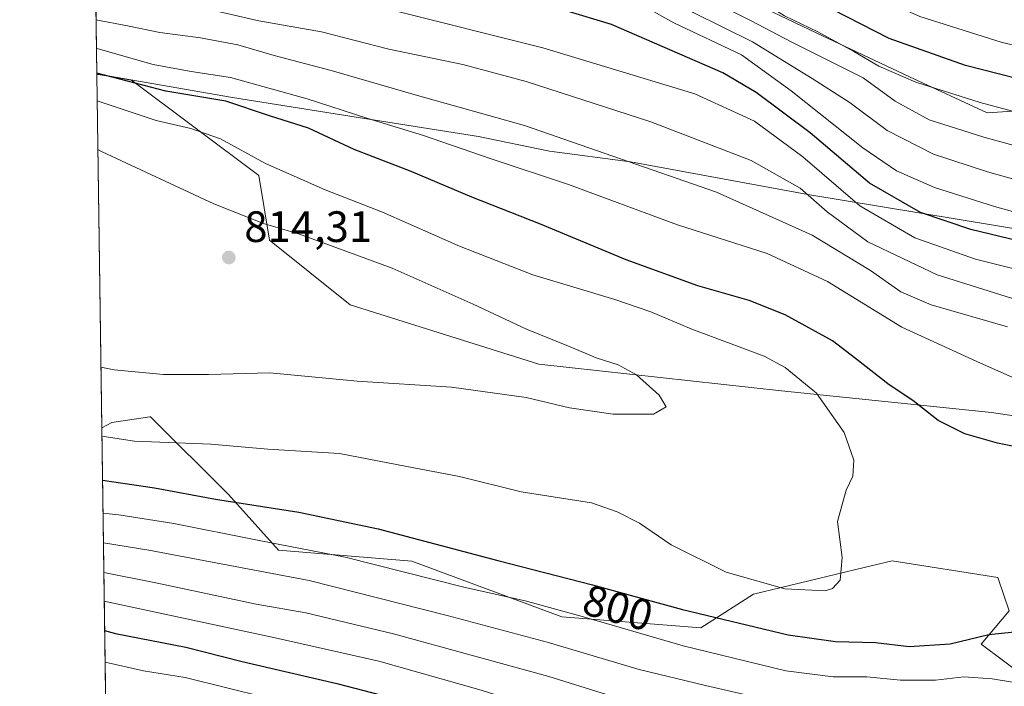
# Model space of a CAD drawing. Units: metres. Extents: x 596954 to 600390, y 4747622 to 4749985.
# Drawn here: x 596954 to 597179, y 4748551 to 4748704 of the extents above; entities that cross this region are included whole.
import ezdxf
from ezdxf.enums import TextEntityAlignment as Align

# ---------------------------------------------------------------- set-up
doc = ezdxf.new("R2010")
doc.units = ezdxf.units.M
doc.header["$MEASUREMENT"] = 0
for name, color, linetype, lineweight in [('Arbolado forestal CxS', 92, 'Continuous', 0), ('Comarca', 135, 'Continuous', 13), ('Comarca CxS', 21, 'Continuous', 0), ('Comunidad Autónoma CxS', 142, 'Continuous', 0), ('Curva de nivel maestra', 30, 'Continuous', 30), ('Curva de nivel normal', 30, 'Continuous', 0), ('Entidad de ámbito territorial', 7, 'Continuous', 0), ('Entidad de ámbito territorial CxS', 92, 'Continuous', 0), ('Municipio', 91, 'Continuous', 13), ('Municipio CxS', 4, 'Continuous', 0), ('Pastizal CxS', 92, 'Continuous', 0), ('Provincia CxS', 1, 'Continuous', 0), ('Punto de cota en terreno', 7, 'Continuous', 0), ('Roquedo CxS', 135, 'Continuous', 0), ('Rótulo de curva de nivel directora', 7, 'Continuous', 0), ('Rótulo de punto de cota en terreno', 7, 'Continuous', 0)]:
    doc.layers.add(name, color=color, linetype=linetype, lineweight=lineweight)
doc.styles.add('Style-Arial', font='txt')

# ---------------------------------------------------------------- blocks, each defined once
blk = doc.blocks.new('5PATER')
at = {"layer": 'Roquedo CxS', "linetype": 'Continuous', "lineweight": 0}
h = blk.add_hatch(color=51, dxfattribs=at)
edge = h.paths.add_edge_path()
edge.add_ellipse((0, 0), major_axis=(-0.1095731443231308, -0.1110710700762829), ratio=0.9994222409660322, start_angle=0, end_angle=360)

msp = doc.modelspace()

# ---------------------------------------------------------------- linework, layer by layer
at = {"layer": 'Arbolado forestal CxS', "color": 92, "linetype": 'Continuous', "lineweight": 0, "extrusion": (-0.008344093698877975, 0.5910192818271253, 0.8066142725050762), "elevation": 2802231.720680176, "flags": 128}
msp.add_lwpolyline([(-663948.39877906, -3822710.079043737), (-663948.3987790599, -3822769.112520449)], dxfattribs=at)
at = {"layer": 'Arbolado forestal CxS', "color": 92, "linetype": 'Continuous', "lineweight": 0, "extrusion": (0.00859362700908606, -0.6087221771929547, 0.7933369149159125), "elevation": -2884814.446245841, "flags": 128}
msp.add_lwpolyline([(663945.2951693463, 3760456.795621554), (663945.2951693463, 3760678.22992027)], dxfattribs=at)
at = {"layer": 'Arbolado forestal CxS', "color": 92, "linetype": 'Continuous', "lineweight": 0}
for points in [[(597233.6596999997, 4748605.2981, 795.5121999999974), (597175.9115000004, 4748613.899300001, 798.1511000000029), (597127.9929000001, 4748618.814300001, 807.3534000000074), (597072.7021000005, 4748624.958100001, 811.2648999999948), (597029.6983000003, 4748638.473900001, 813.9320000000008), (597011.2682999996, 4748653.2183, 811.4042999999947), (597008.8113000002, 4748667.9625, 806.0641999999935), (596979.7938999999, 4748689.7259, 798.9075000000012), (596972.6244999999, 4748690.9597, 799.5353000000032), (596971.8746999997, 4748691.0178, 799.582899999994), (596971.2024999997, 4748738.6304, 764.689400000003), (597044.5405000001, 4748728.9989, 765.2991000000038), (597096.8349000001, 4748719.8037, 762.6533999999957), (597109.0022999998, 4748713.013499999, 758.8604999999953), (597117.7679000003, 4748709.256899999, 756.2995999999986), (597135.9247000003, 4748700.4911, 755.4342000000034), (597157.2125000004, 4748690.473300001, 754.452900000004), (597174.8919000002, 4748682.2709, 755.7072999999947), (597180.7685000002, 4748682.6063, 754.5054999999993)], [(597096.8349000001, 4748719.8037, 762.6533999999957), (597109.0022999998, 4748713.013499999, 758.8604999999953), (597117.7679000003, 4748709.256899999, 756.2995999999986), (597135.9247000003, 4748700.4911, 755.4342000000034), (597157.2125000004, 4748690.473300001, 754.452900000004), (597174.8919000002, 4748682.2709, 755.7072999999947), (597180.7685000002, 4748682.6063, 754.5054999999993), (597184.5093, 4748681.5955, 754.610400000005), (597186.3227000004, 4748681.1055, 754.6719000000013)], [(597096.8349000001, 4748719.8037, 762.6533999999957), (597109.0022999998, 4748713.013499999, 758.8604999999953), (597117.7679000003, 4748709.256899999, 756.2995999999986), (597135.9247000003, 4748700.4911, 755.4342000000034), (597157.2125000004, 4748690.473300001, 754.452900000004), (597174.8919000002, 4748682.2709, 755.7072999999947), (597180.7685000002, 4748682.6063, 754.5054999999993), (597184.5093, 4748681.5955, 754.610400000005), (597186.3227000004, 4748681.1055, 754.6719000000013)], [(597180.7685000002, 4748682.6063, 754.5054999999993), (597174.8919000002, 4748682.2709, 755.7072999999947), (597157.2125000004, 4748690.473300001, 754.452900000004), (597135.9247000003, 4748700.4911, 755.4342000000034), (597117.7679000003, 4748709.256899999, 756.2995999999986)], [(596971.8746999997, 4748691.0178, 799.582899999994), (596972.6244999999, 4748690.9597, 799.5353000000032), (596979.7938999999, 4748689.7259, 798.9075000000012), (597008.8113000002, 4748667.9625, 806.0641999999935), (597011.2682999996, 4748653.2183, 811.4042999999947), (597029.6983000003, 4748638.473900001, 813.9320000000008), (597072.7021000005, 4748624.958100001, 811.2648999999948), (597127.9929000001, 4748618.814300001, 807.3534000000074), (597175.9115000004, 4748613.899300001, 798.1511000000029), (597233.6596999997, 4748605.2981, 795.5121999999974), (597265.6052999999, 4748597.9257, 796.9327999999952), (597306.1518999999, 4748593.010700001, 793.2111000000006), (597344.2411000002, 4748591.7817, 789.3711000000039), (597389.7024999997, 4748581.951900001, 789.5206000000035), (597405.6750999996, 4748574.579700001, 796.2017999999953), (597451.1365, 4748573.3507, 790.5671000000002), (597472.0241, 4748572.1217, 789.4664000000049), (597502.7412999999, 4748569.6643, 790.6750999999931), (597575.2336999997, 4748565.977499999, 785.9097000000039)], [(596975.4922000002, 4748434.7807, 671.7537000000011), (596973.0122999996, 4748610.4352, 806.5590999999987), (596975.2736999998, 4748611.653100001, 807.1328000000068), (596983.9861000003, 4748612.8981, 807.887600000002), (596984.1458999999, 4748612.9211, 807.8940000000002), (597001.8892999999, 4748595.1721, 801.467300000004), (597013.2960999999, 4748582.494899999, 794.981899999999), (597043.7143000001, 4748579.9595, 797.452900000004), (597077.9348999998, 4748567.281300001, 794.9573999999994), (597109.6209000006, 4748564.746099999, 799.0769), (597121.6048999997, 4748572.438100001, 804.5567000000011), (597146.8870999999, 4748578.5075, 804.6909000000014), (597153.2915000003, 4748580.0449, 804.0298999999941), (597177.3721000003, 4748576.240700001, 801.9640000000073), (597179.9073000001, 4748568.6347, 801.4033000000054), (597173.5689000003, 4748561.027899999, 800.3365999999951), (597183.7087000003, 4748553.421700001, 796.7770000000019)], [(597183.7087000003, 4748553.421700001, 796.7770000000019), (597173.5689000003, 4748561.027899999, 800.3365999999951), (597179.9073000001, 4748568.6347, 801.4033000000054), (597177.3721000003, 4748576.240700001, 801.9640000000073), (597153.2915000003, 4748580.0449, 804.0298999999941), (597146.8870999999, 4748578.5075, 804.6909000000014), (597121.6048999997, 4748572.438100001, 804.5567000000011), (597109.6209000006, 4748564.746099999, 799.0769), (597077.9348999998, 4748567.281300001, 794.9573999999994), (597043.7143000001, 4748579.9595, 797.452900000004), (597013.2960999999, 4748582.494899999, 794.981899999999), (597001.8892999999, 4748595.1721, 801.467300000004), (596984.1458999999, 4748612.9211, 807.8940000000002), (596983.9861000003, 4748612.8981, 807.887600000002), (596975.2736999998, 4748611.653100001, 807.1328000000068), (596973.0122999996, 4748610.4352, 806.5590999999987)]]:
    msp.add_polyline3d(points, dxfattribs=at)
at = {"layer": 'Comarca', "color": 135, "linetype": 'Continuous', "lineweight": 13, "flags": 128}
msp.add_lwpolyline([(597579.3509999985, 4748591.726000001), (597505.459999999, 4748602.045000002), (597446.8599999994, 4748610.134), (597419.36, 4748613.133000001), (597376.0379999978, 4748619.498000001), (597340.734999999, 4748625.138000002), (597311.2899999989, 4748630.006000001), (597281.8389999993, 4748635.256000001), (597255.3169999992, 4748640.057000001), (597223.1560000007, 4748647.288000001), (597185.1379999999, 4748655.162000002), (597134.0239999985, 4748663.656999998), (597093.6020000001, 4748671.101000001), (597075.1329999994, 4748673.522), (597058.9299999981, 4748676.880000002), (597029.6179999983, 4748681.496), (597002.8530000004, 4748685.783), (596972.6399999988, 4748690.984999998), (596971.8743344396, 4748691.044170489)], dxfattribs=at)
msp.add_lwpolyline([(597579.3509999985, 4748591.726000001), (597505.459999999, 4748602.045000002), (597446.8599999994, 4748610.134), (597419.36, 4748613.133000001), (597376.0379999978, 4748619.498000001), (597340.734999999, 4748625.138000002), (597311.2899999989, 4748630.006000001), (597281.8389999993, 4748635.256000001), (597255.3169999992, 4748640.057000001), (597223.1560000007, 4748647.288000001), (597185.1379999999, 4748655.162000002), (597134.0239999985, 4748663.656999998), (597093.6020000001, 4748671.101000001), (597075.1329999994, 4748673.522), (597058.9299999981, 4748676.880000002), (597029.6179999983, 4748681.496), (597002.8530000004, 4748685.783), (596972.6399999988, 4748690.984999998), (596971.8743344396, 4748691.044170489)], dxfattribs=at)
at = {"layer": 'Comarca CxS', "color": 21, "linetype": 'Continuous', "lineweight": 0, "flags": 128}
for points in [[(597579.3509999993, 4748591.726), (597505.4600000001, 4748602.045000001), (597446.8600000002, 4748610.134), (597419.3600000007, 4748613.133), (597376.0379999987, 4748619.498000001), (597340.735, 4748625.138000002), (597311.2899999997, 4748630.006), (597281.8390000003, 4748635.256), (597255.317, 4748640.057), (597223.1560000015, 4748647.288000001), (597185.1380000007, 4748655.162000001), (597134.0239999993, 4748663.656999999), (597093.6020000008, 4748671.101), (597075.1330000003, 4748673.522), (597058.9299999989, 4748676.880000001), (597029.6179999991, 4748681.495999999), (597002.8530000012, 4748685.783), (596972.6399999997, 4748690.984999998), (596971.8743344403, 4748691.044170489), (596954.3000007371, 4749935.899982464)], [(596986.9600007376, 4747622.469982489), (596971.8743344403, 4748691.044170489), (596972.6399999997, 4748690.984999998), (597002.8530000012, 4748685.783), (597029.6179999991, 4748681.495999999), (597058.9299999989, 4748676.880000001), (597075.1330000003, 4748673.522), (597093.6020000008, 4748671.101), (597134.0239999993, 4748663.656999999), (597185.1380000007, 4748655.162000001), (597223.1560000015, 4748647.288000001), (597255.317, 4748640.057), (597281.8390000003, 4748635.256), (597311.2899999997, 4748630.006), (597340.735, 4748625.138000002), (597376.0379999987, 4748619.498000001), (597419.3600000007, 4748613.133), (597446.8600000002, 4748610.134), (597505.4600000001, 4748602.045000001), (597579.3509999993, 4748591.726)]]:
    msp.add_lwpolyline(points, dxfattribs=at)
at = {"layer": 'Comunidad Autónoma CxS', "color": 142, "linetype": 'Continuous', "lineweight": 0, "flags": 128}
msp.add_lwpolyline([(597915.8300927618, 4747635.808922868), (596986.9600007376, 4747622.469982489), (596971.8743344403, 4748691.044170489), (596954.3000007371, 4749935.899982464), (597471.2550176413, 4749943.327689206), (598404.2882474074, 4749956.733685829), (600356.2600007649, 4749984.779982464), (600357.9506337446, 4749869.098883359), (600390.0700007642, 4747671.339982488), (600260.9950412675, 4747669.486415231)], close=True, dxfattribs=at)
at = {"layer": 'Curva de nivel maestra', "color": 30, "linetype": 'Continuous', "lineweight": 30, "flags": 128}
for points, elevation in [([(597189.6900000004, 4748688.0801), (597170, 4748693.0801), (597152.5999999996, 4748699.2501), (597139.7999999998, 4748705.780099999), (597127.5099999999, 4748712.4001), (597118.79, 4748718.7301), (597113.8799999999, 4748723.2501), (597110, 4748728.540100001), (597104.6500000004, 4748737.540100001), (597101.2800000003, 4748741.270099999), (597093.7999999998, 4748743.860099999), (597072.8399999999, 4748748.5001), (597054.2999999998, 4748752.940099999), (597032.3600000005, 4748757.3301), (597001.0899999999, 4748761.390100001), (596970.8384999996, 4748764.4168)], 750), ([(597182.2199999997, 4748652.970100001), (597171.2199999997, 4748655.630100001), (597159.7100000001, 4748659.5601), (597148.1100000005, 4748666.220100001), (597134.5499999998, 4748677.7301), (597122.2100000001, 4748686.880100001), (597114.6799999997, 4748691.360099999), (597089.2199999997, 4748702.450099999), (597068.1399999997, 4748708.9101), (597046.7999999998, 4748713.290100001), (597030.9600000001, 4748716.870100001), (597015.5, 4748719.1601), (596982.5999999996, 4748722.4901), (596971.4077000003, 4748724.0997)], 775), ([(597184.5700000003, 4748605.460100001), (597177.2800000003, 4748606.9001), (597169.8300000001, 4748609.050100001), (597163.7699999996, 4748612.0801), (597157.9800000006, 4748616.620100001), (597152.5499999998, 4748620.190099999), (597144.9199999999, 4748626.2301), (597139.6399999997, 4748630.280099999), (597128.8499999996, 4748636.1501), (597120.6500000004, 4748639.4801), (597108.9100000003, 4748642.8101), (597092.6100000005, 4748648.720100001), (597073.0599999996, 4748656.850099999), (597057.4000000004, 4748663.040100001), (597043.5800000001, 4748668.890100001), (597030.5899999999, 4748673.9001), (597020.1299999999, 4748678.7601), (597011.2999999998, 4748681.5601), (597001.2699999996, 4748684.9001), (596987.5899999999, 4748687.2301), (596971.8710000003, 4748691.2838)], 800), ([(596973.1808000002, 4748598.499399999), (596985.0700000003, 4748596.690099999), (596998.9800000006, 4748594.1501), (597017.9400000004, 4748591.140100001), (597036.0199999996, 4748587.340100001), (597063.3499999996, 4748580.130100001), (597084.9400000004, 4748574.620100001), (597105.4699999997, 4748568.9301), (597129.5499999998, 4748563.200099999), (597140.3200000003, 4748561.6601), (597149.4299999997, 4748561.460100001), (597157.1699999999, 4748560.4801), (597166.4500000002, 4748561.090100001), (597175.29, 4748563.270099999), (597187.6900000004, 4748564.5101)], 800), ([(596973.6659000004, 4748564.138900001), (596976.1100000005, 4748563.5001), (596992.2000000002, 4748560.350099999), (597005.04, 4748557.0801), (597026.6200000001, 4748552.0601), (597058.5499999998, 4748543.7601), (597069.2199999997, 4748540.220100001), (597090.2199999997, 4748533.590100001), (597107.2699999996, 4748528.940099999), (597114.1100000005, 4748527.7301), (597120.2699999996, 4748528.210100001), (597128.5499999998, 4748529.7501), (597133.9600000001, 4748530.370100001), (597139.4699999997, 4748528.110099999), (597143.7300000006, 4748527.040100001), (597150, 4748526.9801), (597158.1200000001, 4748526.100099999), (597165.6399999997, 4748525.950099999), (597170.1600000003, 4748525.610099999), (597176.25, 4748525.540100001), (597185.2199999997, 4748524.2301)], 775)]:
    msp.add_lwpolyline(points, dxfattribs=dict(at, elevation=elevation))
at = {"layer": 'Curva de nivel normal', "color": 30, "linetype": 'Continuous', "lineweight": 0, "flags": 128}
for points, elevation in [([(597191.7800000003, 4748695.060000001), (597178.0999999996, 4748698.4), (597159.54, 4748704.27), (597143.3700000001, 4748711.529999999), (597128.4299999997, 4748720.460000001), (597118.0999999996, 4748729.58), (597113.4600000001, 4748735.74), (597109.5599999996, 4748742.25), (597104.8799999999, 4748746.08), (597097.2400000002, 4748748.939999999), (597087.9900000002, 4748751.460000001), (597077.9100000003, 4748754.680000001), (597061.5499999998, 4748759.34), (597043.5499999998, 4748763.720000001), (597026.2300000006, 4748766.99), (597005.54, 4748769.52), (596970.7231000002, 4748772.5931)], 745), ([(597196.2999999998, 4748678.439999999), (597173.3099999996, 4748684.619999999), (597158.6399999997, 4748689.279999999), (597150.1900000004, 4748692.930000001), (597144.54, 4748696.24), (597136.2999999998, 4748700.710000001), (597128.7199999997, 4748704.359999999), (597117.5800000001, 4748711.359999999), (597107.2699999996, 4748721.4), (597100.0800000001, 4748731.24), (597098.3099999996, 4748733.140000001), (597093.8399999999, 4748735.42), (597076.0599999996, 4748739.92), (597040.1900000004, 4748747.4), (597015.2800000003, 4748751.300000001), (596984.4900000002, 4748754.42), (596970.9550999999, 4748756.157600001)], 755), ([(597192.7199999997, 4748671.65), (597174.1799999997, 4748676.730000001), (597161.7100000001, 4748680.689999999), (597153.9600000001, 4748684.939999999), (597146.6299999999, 4748690.27), (597130.4100000003, 4748698.4), (597120.9600000001, 4748703.33), (597112.3499999996, 4748707.59), (597105.9000000004, 4748712.529999999), (597101.54, 4748717.430000001), (597098.1100000005, 4748722.75), (597095.7199999997, 4748725.439999999), (597092.6299999999, 4748727.230000001), (597079.9299999997, 4748730.600000001), (597040.4500000002, 4748738.74), (597010, 4748743.42), (596982.4100000003, 4748746.17), (596971.0761000002, 4748747.584600001)], 760), ([(597192.8499999996, 4748663.800000001), (597174.9900000002, 4748668.789999999), (597162.7199999997, 4748672.82), (597152.0999999996, 4748678.230000001), (597143.6600000003, 4748684.58), (597134.9900000002, 4748690.130000001), (597121.4000000004, 4748698.439999999), (597107.8399999999, 4748705.119999999), (597101.54, 4748709.57), (597097.29, 4748714.279999999), (597093.7599999999, 4748717.4), (597089.5700000003, 4748719.539999999), (597082.0800000001, 4748721.720000001), (597067.2999999998, 4748724.939999999), (597049.7100000001, 4748729.060000001), (597025.4800000006, 4748733.300000001), (597000.0300000003, 4748736.57), (596977.2000000002, 4748738.58), (596971.1937999995, 4748739.2522)], 765), ([(597192.7400000002, 4748656.390000001), (597176.5999999996, 4748660.91), (597162.9000000004, 4748665.199999999), (597154.2599999999, 4748669.01), (597146.5599999996, 4748674.310000001), (597130.2199999997, 4748687.27), (597118.8899999997, 4748695.52), (597103.4699999997, 4748702.779999999), (597097.4900000002, 4748706.130000001), (597093, 4748709.970000001), (597086.4100000003, 4748712.58), (597073.0599999996, 4748715.84), (597061.9500000002, 4748717.930000001), (597047.2300000006, 4748721.359999999), (597034.5499999998, 4748723.619999999), (597012.2199999997, 4748727.82), (596990.2199999997, 4748729.939999999), (596971.3121999997, 4748730.858999999)], 770), ([(597185, 4748645.67), (597172.2400000002, 4748648.880000001), (597158.4299999997, 4748653.74), (597145.8600000005, 4748661.02), (597132.8700000001, 4748672.26), (597121.8799999999, 4748680.369999999), (597108.25, 4748686.609999999), (597073.5999999996, 4748697.100000001), (597038.6900000004, 4748705.850000001), (597008.2199999997, 4748710.890000001), (596984.4699999997, 4748714.32), (596971.5126999998, 4748716.6577)], 780.0000000000001), ([(597189.6399999997, 4748637.07), (597163.5199999996, 4748645.33), (597147.7300000006, 4748652.850000001), (597138.4299999997, 4748659.66), (597132.2599999999, 4748665.050000001), (597121.0899999999, 4748671.4), (597098.2300000006, 4748680.199999999), (597069.7999999998, 4748689.439999999), (597055.3899999997, 4748693.27), (597038.5099999999, 4748696.789999999), (597023.1600000003, 4748700.710000001), (597008.8499999996, 4748703.27), (596998.54, 4748705.58), (596986.2199999997, 4748706.92), (596971.8799999999, 4748709.300000001), (596971.6158999996, 4748709.352600001)], 785), ([(597179.5199999996, 4748633.42), (597162.1600000003, 4748638.439999999), (597155.2400000002, 4748641.449999999), (597148.3499999996, 4748646.300000001), (597135.04, 4748654.350000001), (597113.2000000002, 4748664.180000001), (597069.3799999999, 4748679.359999999), (597045, 4748686.220000001), (597025.29, 4748691.939999999), (597012.3399999999, 4748695.310000001), (597004.0700000003, 4748697.74), (596995.54, 4748699.380000001), (596986.2699999996, 4748700.560000001), (596978.8799999999, 4748702.100000001), (596971.6984999999, 4748703.499500001)], 790), ([(597182.6500000004, 4748621.08), (597173.3799999999, 4748625.189999999), (597155.4800000006, 4748633.34), (597138.5, 4748643.810000001), (597124.7599999999, 4748650.180000001), (597104.3399999999, 4748656.75), (597079.4600000001, 4748665.939999999), (597061.5899999999, 4748671.810000001), (597046.4199999999, 4748677.130000001), (597033.4600000001, 4748681.08), (597019.8799999999, 4748685.460000001), (597002.4000000004, 4748690.359999999), (596993.4000000004, 4748691.710000001), (596984.7300000006, 4748693.279999999), (596972.1699999999, 4748696.859999999), (596971.7909000004, 4748696.9542)], 795), ([(596973.0401, 4748608.467700001), (596980.5, 4748607.350000001), (596997.8899999997, 4748606.65), (597010.9199999999, 4748605.52), (597027.2100000001, 4748604.560000001), (597042.5899999999, 4748601.58), (597054.5999999996, 4748599.27), (597068.6699999999, 4748595.77), (597084.7199999997, 4748593.32), (597090.54, 4748591.210000001), (597095.6200000001, 4748588.66), (597102.8399999999, 4748583.699999999), (597115.3799999999, 4748577.460000001), (597128.7800000003, 4748573.640000001), (597137.9900000002, 4748573.24), (597139.6500000004, 4748573.75), (597141.4100000003, 4748575.609999999), (597141.8899999997, 4748580.800000001), (597140.7699999996, 4748589.01), (597142.7300000006, 4748596.189999999), (597144.2599999999, 4748599.41), (597144.5, 4748602.99), (597142.3300000001, 4748609.300000001), (597135.9800000006, 4748618.279999999), (597128.8399999999, 4748624.15), (597124.0899999999, 4748626.76), (597107.5700000003, 4748632.939999999), (597098.2300000006, 4748636.890000001), (597090.0499999998, 4748639.689999999), (597071.3399999999, 4748645.310000001), (597054.6100000005, 4748651.810000001), (597037.0599999996, 4748659.640000001), (597023.9299999997, 4748664.720000001), (597010.3700000001, 4748670.689999999), (597000.0800000001, 4748676.310000001), (596993.3399999999, 4748678.680000001), (596985.4000000004, 4748680.51), (596971.9592000004, 4748685.035399999)], 805), ([(596972.8169999998, 4748624.271199999), (596975.8799999999, 4748623.66), (596987.0700000003, 4748622.58), (596997.3899999997, 4748622.560000001), (597011.3300000001, 4748622.970000001), (597031.2300000006, 4748621.02), (597052.7800000003, 4748619.689999999), (597069.8300000001, 4748617.34), (597079.6600000003, 4748614.99), (597089.6299999999, 4748613.5), (597098.8600000005, 4748613.529999999), (597101.6900000004, 4748615.189999999), (597100.1200000001, 4748617.859999999), (597094.9299999997, 4748622.460000001), (597090.7800000003, 4748624.800000001), (597085.7199999997, 4748626.380000001), (597079.8099999996, 4748628.890000001), (597069.8700000001, 4748632.91), (597057.7400000002, 4748638.65), (597039.2100000001, 4748646.850000001), (597018.0999999996, 4748654.609999999), (597009.8700000001, 4748656.980000001), (596998.5700000003, 4748661.5), (596973.0800000001, 4748673.380000001), (596972.1167000001, 4748673.878500001)], 810), ([(596973.2880999995, 4748590.9003), (596976.9400000004, 4748590.550000001), (596989.4699999997, 4748588.550000001), (597008.5499999998, 4748584.800000001), (597028.5499999998, 4748580.9), (597055.5499999998, 4748574.08), (597069.8799999999, 4748570.83), (597083.4299999997, 4748567.16), (597105.5599999996, 4748560.640000001), (597129.0300000003, 4748555), (597139.8200000003, 4748553.57), (597147.4900000002, 4748553.58), (597155.1900000004, 4748552.859999999), (597163.1299999999, 4748552.859999999), (597169.5800000001, 4748553.600000001), (597176.0800000001, 4748553.17), (597184.8700000001, 4748551.710000001)], 795), ([(596973.3837000001, 4748584.1282), (596983.7599999999, 4748582.5), (597020.2999999998, 4748575.57), (597051.7800000003, 4748567.58), (597074.6100000005, 4748561.539999999), (597095.54, 4748555.24), (597110.7199999997, 4748551.600000001), (597122.54, 4748548.91), (597138.9299999997, 4748546.539999999), (597156.7400000002, 4748545.430000001), (597171.8300000001, 4748545.350000001), (597185.7400000002, 4748543.529999999)], 790), ([(596973.4790000003, 4748577.379600001), (596985.3499999996, 4748575.01), (597008.2599999999, 4748570.17), (597019.5599999996, 4748568.16), (597039.5599999996, 4748563.41), (597074.9299999997, 4748553.699999999), (597101.2300000006, 4748545.480000001), (597116.3099999996, 4748541.57), (597130.9199999999, 4748539.720000001), (597145.1799999997, 4748538.42), (597168.3600000005, 4748538.300000001), (597177.9900000002, 4748537.92), (597185.4100000003, 4748536.869999999)], 785), ([(596973.5714999996, 4748570.825099999), (597011.9000000004, 4748562.680000001), (597036.2199999997, 4748557.15), (597059.5499999998, 4748550.52), (597094.1399999997, 4748539.619999999), (597110.9500000002, 4748535.02), (597121.7100000001, 4748533.680000001), (597131.54, 4748533.869999999), (597137.1699999999, 4748533.220000001), (597140.3799999999, 4748532.07), (597144.54, 4748531.609999999), (597152.29, 4748531.960000001), (597158.9000000004, 4748531.279999999), (597163.8099999996, 4748531.4), (597169.4900000002, 4748531.199999999), (597176.7199999997, 4748531.189999999), (597186.79, 4748530.4)], 780.0000000000001), ([(596973.7675000001, 4748556.9429), (596982.54, 4748554.960000001), (596992.0199999996, 4748553.449999999), (597010.4299999997, 4748548.850000001), (597053.8300000001, 4748538.289999999), (597078.9400000004, 4748530.859999999), (597089.8200000003, 4748526.949999999), (597104.6600000003, 4748522.970000001), (597114.4000000004, 4748523.039999999), (597119.6399999997, 4748524.949999999), (597125.2000000002, 4748526.140000001), (597133.3799999999, 4748526.210000001), (597141.4100000003, 4748523.640000001), (597149.0700000003, 4748522.039999999), (597156.7199999997, 4748520.08), (597159.9600000001, 4748519.720000001), (597164.7999999998, 4748520.460000001), (597174.2199999997, 4748520.430000001), (597182.1500000004, 4748519.449999999)], 770)]:
    msp.add_lwpolyline(points, dxfattribs=dict(at, elevation=elevation))
at = {"layer": 'Entidad de ámbito territorial', "color": 7, "linetype": 'Continuous', "lineweight": 0, "flags": 128}
msp.add_lwpolyline([(597579.3509999985, 4748591.726000001), (597505.459999999, 4748602.045000002), (597446.8599999994, 4748610.134), (597419.36, 4748613.133000001), (597376.0379999978, 4748619.498000001), (597340.734999999, 4748625.138000002), (597311.2899999989, 4748630.006000001), (597281.8389999993, 4748635.256000001), (597255.3169999992, 4748640.057000001), (597223.1560000007, 4748647.288000001), (597185.1379999999, 4748655.162000002), (597134.0239999985, 4748663.656999998), (597093.6020000001, 4748671.101000001), (597075.1329999994, 4748673.522), (597058.9299999981, 4748676.880000002), (597029.6179999983, 4748681.496), (597002.8530000004, 4748685.783), (596972.6399999988, 4748690.984999998), (596971.8743344396, 4748691.044170489)], dxfattribs=at)
msp.add_lwpolyline([(597579.3509999985, 4748591.726000001), (597505.459999999, 4748602.045000002), (597446.8599999994, 4748610.134), (597419.36, 4748613.133000001), (597376.0379999978, 4748619.498000001), (597340.734999999, 4748625.138000002), (597311.2899999989, 4748630.006000001), (597281.8389999993, 4748635.256000001), (597255.3169999992, 4748640.057000001), (597223.1560000007, 4748647.288000001), (597185.1379999999, 4748655.162000002), (597134.0239999985, 4748663.656999998), (597093.6020000001, 4748671.101000001), (597075.1329999994, 4748673.522), (597058.9299999981, 4748676.880000002), (597029.6179999983, 4748681.496), (597002.8530000004, 4748685.783), (596972.6399999988, 4748690.984999998), (596971.8743344396, 4748691.044170489)], dxfattribs=at)
at = {"layer": 'Entidad de ámbito territorial CxS', "color": 92, "linetype": 'Continuous', "lineweight": 0, "flags": 128}
for points in [[(597579.3509999993, 4748591.726), (597505.4600000001, 4748602.045000001), (597446.8600000002, 4748610.134), (597419.3600000007, 4748613.133), (597376.0379999987, 4748619.498000001), (597340.735, 4748625.138000002), (597311.2899999997, 4748630.006), (597281.8390000003, 4748635.256), (597255.317, 4748640.057), (597223.1560000015, 4748647.288000001), (597185.1380000007, 4748655.162000001), (597134.0239999993, 4748663.656999999), (597093.6020000008, 4748671.101), (597075.1330000003, 4748673.522), (597058.9299999989, 4748676.880000001), (597029.6179999991, 4748681.495999999), (597002.8530000012, 4748685.783), (596972.6399999997, 4748690.984999998), (596971.8743344403, 4748691.044170489), (596954.3000007371, 4749935.899982464)], [(596986.9600007376, 4747622.469982489), (596971.8743344403, 4748691.044170489), (596972.6399999997, 4748690.984999998), (597002.8530000012, 4748685.783), (597029.6179999991, 4748681.495999999), (597058.9299999989, 4748676.880000001), (597075.1330000003, 4748673.522), (597093.6020000008, 4748671.101), (597134.0239999993, 4748663.656999999), (597185.1380000007, 4748655.162000001), (597223.1560000015, 4748647.288000001), (597255.317, 4748640.057), (597281.8390000003, 4748635.256), (597311.2899999997, 4748630.006), (597340.735, 4748625.138000002), (597376.0379999987, 4748619.498000001), (597419.3600000007, 4748613.133), (597446.8600000002, 4748610.134), (597505.4600000001, 4748602.045000001), (597579.3509999993, 4748591.726)]]:
    msp.add_lwpolyline(points, dxfattribs=at)
at = {"layer": 'Municipio', "color": 91, "linetype": 'Continuous', "lineweight": 13, "flags": 128}
msp.add_lwpolyline([(597579.3509999985, 4748591.726000001), (597505.459999999, 4748602.045000002), (597446.8599999994, 4748610.134), (597419.36, 4748613.133000001), (597376.0379999978, 4748619.498000001), (597340.734999999, 4748625.138000002), (597311.2899999989, 4748630.006000001), (597281.8389999993, 4748635.256000001), (597255.3169999992, 4748640.057000001), (597223.1560000007, 4748647.288000001), (597185.1379999999, 4748655.162000002), (597134.0239999985, 4748663.656999998), (597093.6020000001, 4748671.101000001), (597075.1329999994, 4748673.522), (597058.9299999981, 4748676.880000002), (597029.6179999983, 4748681.496), (597002.8530000004, 4748685.783), (596972.6399999988, 4748690.984999998), (596971.8743344396, 4748691.044170489)], dxfattribs=at)
msp.add_lwpolyline([(597579.3509999985, 4748591.726000001), (597505.459999999, 4748602.045000002), (597446.8599999994, 4748610.134), (597419.36, 4748613.133000001), (597376.0379999978, 4748619.498000001), (597340.734999999, 4748625.138000002), (597311.2899999989, 4748630.006000001), (597281.8389999993, 4748635.256000001), (597255.3169999992, 4748640.057000001), (597223.1560000007, 4748647.288000001), (597185.1379999999, 4748655.162000002), (597134.0239999985, 4748663.656999998), (597093.6020000001, 4748671.101000001), (597075.1329999994, 4748673.522), (597058.9299999981, 4748676.880000002), (597029.6179999983, 4748681.496), (597002.8530000004, 4748685.783), (596972.6399999988, 4748690.984999998), (596971.8743344396, 4748691.044170489)], dxfattribs=at)
at = {"layer": 'Municipio CxS', "color": 4, "linetype": 'Continuous', "lineweight": 0, "flags": 128}
for points in [[(597579.3509999993, 4748591.726), (597505.4600000001, 4748602.045000001), (597446.8600000002, 4748610.134), (597419.3600000007, 4748613.133), (597376.0379999987, 4748619.498000001), (597340.735, 4748625.138000002), (597311.2899999997, 4748630.006), (597281.8390000003, 4748635.256), (597255.317, 4748640.057), (597223.1560000015, 4748647.288000001), (597185.1380000007, 4748655.162000001), (597134.0239999993, 4748663.656999999), (597093.6020000008, 4748671.101), (597075.1330000003, 4748673.522), (597058.9299999989, 4748676.880000001), (597029.6179999991, 4748681.495999999), (597002.8530000012, 4748685.783), (596972.6399999997, 4748690.984999998), (596971.8743344403, 4748691.044170489), (596954.3000007371, 4749935.899982464)], [(596986.9600007376, 4747622.469982489), (596971.8743344403, 4748691.044170489), (596972.6399999997, 4748690.984999998), (597002.8530000012, 4748685.783), (597029.6179999991, 4748681.495999999), (597058.9299999989, 4748676.880000001), (597075.1330000003, 4748673.522), (597093.6020000008, 4748671.101), (597134.0239999993, 4748663.656999999), (597185.1380000007, 4748655.162000001), (597223.1560000015, 4748647.288000001), (597255.317, 4748640.057), (597281.8390000003, 4748635.256), (597311.2899999997, 4748630.006), (597340.735, 4748625.138000002), (597376.0379999987, 4748619.498000001), (597419.3600000007, 4748613.133), (597446.8600000002, 4748610.134), (597505.4600000001, 4748602.045000001), (597579.3509999993, 4748591.726)]]:
    msp.add_lwpolyline(points, dxfattribs=at)
at = {"layer": 'Pastizal CxS', "color": 92, "linetype": 'Continuous', "lineweight": 0, "extrusion": (-0.001217358082132292, 0.08623231310504996, 0.9962743127351286), "elevation": 409560.4860537685, "flags": 128}
msp.add_lwpolyline([(-663943.898336752, -4721982.33810412), (-663943.8983367521, -4722063.2301119)], dxfattribs=at)
at = {"layer": 'Pastizal CxS', "color": 92, "linetype": 'Continuous', "lineweight": 0}
for points in [[(597183.7087000003, 4748553.421700001, 796.7770000000019), (597173.5689000003, 4748561.027899999, 800.3365999999951), (597179.9073000001, 4748568.6347, 801.4033000000054), (597177.3721000003, 4748576.240700001, 801.9640000000073), (597153.2915000003, 4748580.0449, 804.0298999999941), (597146.8870999999, 4748578.5075, 804.6909000000014), (597121.6048999997, 4748572.438100001, 804.5567000000011), (597109.6209000006, 4748564.746099999, 799.0769), (597077.9348999998, 4748567.281300001, 794.9573999999994), (597043.7143000001, 4748579.9595, 797.452900000004), (597013.2960999999, 4748582.494899999, 794.981899999999), (597001.8892999999, 4748595.1721, 801.467300000004), (596984.1458999999, 4748612.9211, 807.8940000000002), (596983.9861000003, 4748612.8981, 807.887600000002), (596975.2736999998, 4748611.653100001, 807.1328000000068), (596973.0122999996, 4748610.4352, 806.5590999999987), (596971.8746999997, 4748691.0178, 799.582899999994), (596972.6244999999, 4748690.9597, 799.5353000000032), (596979.7938999999, 4748689.7259, 798.9075000000012), (597008.8113000002, 4748667.9625, 806.0641999999935), (597011.2682999996, 4748653.2183, 811.4042999999947), (597029.6983000003, 4748638.473900001, 813.9320000000008), (597072.7021000005, 4748624.958100001, 811.2648999999948), (597127.9929000001, 4748618.814300001, 807.3534000000074), (597175.9115000004, 4748613.899300001, 798.1511000000029), (597233.6596999997, 4748605.2981, 795.5121999999974)], [(596971.8746999997, 4748691.0178, 799.582899999994), (596972.6244999999, 4748690.9597, 799.5353000000032), (596979.7938999999, 4748689.7259, 798.9075000000012), (597008.8113000002, 4748667.9625, 806.0641999999935), (597011.2682999996, 4748653.2183, 811.4042999999947), (597029.6983000003, 4748638.473900001, 813.9320000000008), (597072.7021000005, 4748624.958100001, 811.2648999999948), (597127.9929000001, 4748618.814300001, 807.3534000000074), (597175.9115000004, 4748613.899300001, 798.1511000000029), (597233.6596999997, 4748605.2981, 795.5121999999974), (597265.6052999999, 4748597.9257, 796.9327999999952), (597306.1518999999, 4748593.010700001, 793.2111000000006), (597344.2411000002, 4748591.7817, 789.3711000000039), (597389.7024999997, 4748581.951900001, 789.5206000000035), (597405.6750999996, 4748574.579700001, 796.2017999999953), (597451.1365, 4748573.3507, 790.5671000000002), (597472.0241, 4748572.1217, 789.4664000000049), (597502.7412999999, 4748569.6643, 790.6750999999931), (597575.2336999997, 4748565.977499999, 785.9097000000039)], [(597183.7087000003, 4748553.421700001, 796.7770000000019), (597173.5689000003, 4748561.027899999, 800.3365999999951), (597179.9073000001, 4748568.6347, 801.4033000000054), (597177.3721000003, 4748576.240700001, 801.9640000000073), (597153.2915000003, 4748580.0449, 804.0298999999941), (597146.8870999999, 4748578.5075, 804.6909000000014), (597121.6048999997, 4748572.438100001, 804.5567000000011), (597109.6209000006, 4748564.746099999, 799.0769), (597077.9348999998, 4748567.281300001, 794.9573999999994), (597043.7143000001, 4748579.9595, 797.452900000004), (597013.2960999999, 4748582.494899999, 794.981899999999), (597001.8892999999, 4748595.1721, 801.467300000004), (596984.1458999999, 4748612.9211, 807.8940000000002), (596983.9861000003, 4748612.8981, 807.887600000002), (596975.2736999998, 4748611.653100001, 807.1328000000068), (596973.0122999996, 4748610.4352, 806.5590999999987)]]:
    msp.add_polyline3d(points, dxfattribs=at)
at = {"layer": 'Provincia CxS', "color": 1, "linetype": 'Continuous', "lineweight": 0, "flags": 128}
msp.add_lwpolyline([(597915.8300927618, 4747635.808922868), (596986.9600007376, 4747622.469982489), (596971.8743344403, 4748691.044170489), (596954.3000007371, 4749935.899982464), (597471.2550176413, 4749943.327689206), (598404.2882474074, 4749956.733685829), (600356.2600007649, 4749984.779982464), (600357.9506337446, 4749869.098883359), (600390.0700007642, 4747671.339982488), (600260.9950412675, 4747669.486415231)], close=True, dxfattribs=at)

# ---------------------------------------------------------------- block references
at = {"layer": 'Punto de cota en terreno', "color": 7, "linetype": 'Continuous', "lineweight": 0, "xscale": 10, "yscale": 10, "zscale": 10}
msp.add_blockref('5PATER', (597001.9800000006, 4748649.27, 814.3099999999977), dxfattribs=at)

# ---------------------------------------------------------------- texts
at = {"layer": 'Rótulo de curva de nivel directora', "color": 7, "linetype": 'Continuous', "lineweight": 0, "style": 'Style-Arial'}
msp.add_text('800', height=7.000000000000002, rotation=344.509117530319, dxfattribs=at).set_placement((597090.7252985418, 4748569.356901905), align=Align.MIDDLE_CENTER)
at = {"layer": 'Rótulo de punto de cota en terreno', "color": 7, "linetype": 'Continuous', "lineweight": 0, "style": 'Style-Arial'}
msp.add_text('814,31', height=7.000000000000002, dxfattribs=at).set_placement((597005.5077999998, 4748652.797800001))

doc.saveas('drawing.dxf')
